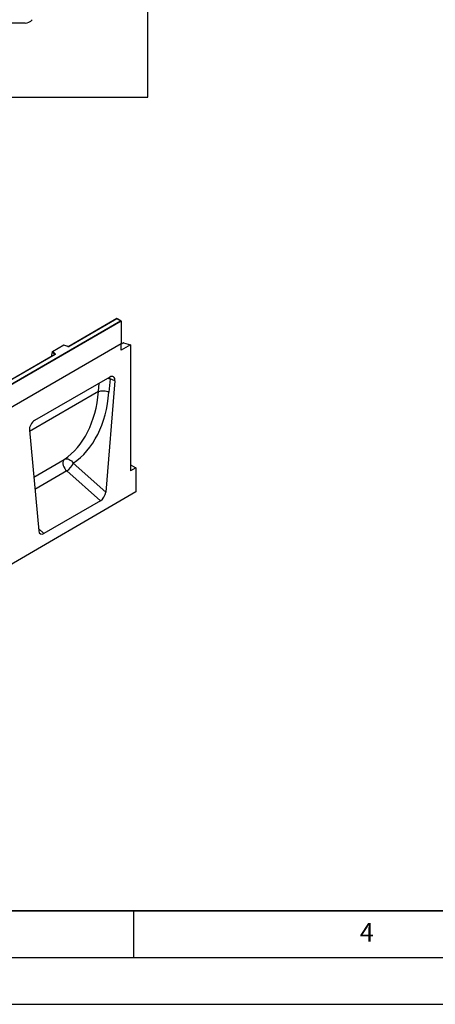
# Model space of a CAD drawing. Units: millimetres. Extents: x 0 to 420, y 0 to 297.
# Drawn here: x 153 to 197, y 0 to 105 of the extents above; entities that cross this region are included whole.
import ezdxf

# ---------------------------------------------------------------- set-up
doc = ezdxf.new("R2010")
doc.units = ezdxf.units.MM
doc.layers.add('LINIEN-DICK', color=7, linetype='Continuous', lineweight=35)
doc.layers.add('LINIEN-DÜNN', color=7, linetype='Continuous')
doc.layers.add('VORLAGE_TEXT', color=7, linetype='Continuous')
doc.styles.add('SLDTEXTSTYLE0', font='TXT', dxfattribs={"width": 0.605})

msp = doc.modelspace()

# ---------------------------------------------------------------- linework, layer by layer
at = {"color": 7, "linetype": 'Continuous', "lineweight": 25}
for p, q in [((166.5612, 97.0889), (166.5612, 120.1591)), ((153.3909, 105.0191), (146.3762, 105.0191)), ((138.446, 97.0889), (166.5612, 97.0889)), ((128.346, 52.7748), (163.6306, 73.1442)), ((163.7014, 73.1034), (128.346, 52.6932)), ((163.2417, 73.3856), (158.0833, 70.4077)), ((163.2417, 73.3687), (158.1083, 70.4052)), ((163.6806, 73.1323), (163.2417, 73.3856)), ((163.2417, 73.3856), (163.2417, 73.3687)), ((163.6306, 73.1442), (163.2417, 73.3687)), ((163.7014, 73.1034), (163.7014, 70.6947)), ((163.7014, 70.6947), (92.9907, 29.8743)), ((163.7014, 70.6947), (128.346, 50.2845)), ((163.8842, 70.7745), (163.7014, 70.6689)), ((163.7014, 69.9998), (163.7014, 70.6947)), ((163.949, 70.7798), (164.6913, 70.5713)), ((156.3101, 69.7954), (156.2222, 69.4919)), ((156.5745, 69.5501), (156.3101, 69.8144)), ((156.3101, 69.7954), (156.3101, 69.8144)), ((157.557, 70.5512), (156.3284, 69.8419)), ((157.5629, 70.5376), (156.3726, 69.8505)), ((156.3726, 69.8505), (156.6178, 69.6053)), ((158.0034, 70.4027), (157.5577, 70.5512)), ((157.9875, 70.3961), (157.5629, 70.5376)), ((164.6913, 70.5713), (163.7014, 69.9998)), ((164.6913, 70.5713), (164.6913, 57.0992)), ((156.5769, 69.5381), (134.572, 56.8349)), ((156.6019, 69.5356), (134.597, 56.8325)), ((156.2222, 69.4919), (156.2222, 69.3538)), ((162.4659, 67.1236), (154.4165, 62.4768)), ((163.0259, 66.7237), (162.03, 54.8212)), ((162.4944, 66.9233), (162.3773, 65.5242)), ((163.0259, 66.7237), (162.4944, 66.9233)), ((161.2644, 65.5831), (161.2644, 65.5831)), ((153.8565, 61.4304), (154.8524, 50.6776)), ((161.4674, 53.8908), (157.8623, 57.0874)), ((158.556, 57.9015), (162.03, 54.8212)), ((165.257, 57.4258), (164.6913, 57.0992)), ((164.7544, 57.7159), (165.257, 57.4258)), ((165.257, 57.4258), (165.257, 54.8537)), ((165.257, 54.8537), (94.6877, 13.7074)), ((161.4674, 53.8908), (155.415, 50.3968))]:
    msp.add_line(p, q, dxfattribs=at)
at = {"color": 8, "linetype": 'Continuous', "lineweight": 25}
for p, q in [((163.949, 70.7798), (163.7014, 70.6368)), ((156.5745, 69.5367), (156.5745, 69.5501)), ((156.2222, 69.3538), (156.2332, 69.3397)), ((161.2644, 65.5831), (161.3388, 66.473)), ((161.2644, 65.5831), (153.8674, 61.3129)), ((154.3199, 56.4271), (157.5906, 58.3152)), ((157.8623, 57.0874), (154.4417, 55.1127)), ((164.7544, 57.7159), (164.6913, 57.6795)), ((154.8304, 50.9152), (155.415, 50.3968))]:
    msp.add_line(p, q, dxfattribs=at)
at = {"color": 7, "linetype": 'Continuous', "lineweight": 25, "flags": 128}
for points in [[(156.6178, 69.6053), (156.6248, 69.5968), (156.6293, 69.5877), (156.6311, 69.5783), (156.6303, 69.5689), (156.6269, 69.5597), (156.6209, 69.5509), (156.6125, 69.5428), (156.6019, 69.5356)], [(157.5906, 58.3152), (157.5154, 58.2383), (157.4657, 58.1303), (157.444, 57.9966), (157.4513, 57.8443), (157.4875, 57.6811), (157.5505, 57.5155), (157.6371, 57.356), (157.7429, 57.2108), (157.8623, 57.0874)], [(157.5906, 58.3152), (157.7052, 58.3617), (157.8322, 58.3786), (157.9664, 58.365), (158.1023, 58.3216), (158.2344, 58.2501), (158.3573, 58.1535), (158.466, 58.0357), (158.556, 57.9015)]]:
    msp.add_lwpolyline(points, dxfattribs=at)
at = {"color": 8, "linetype": 'Continuous', "lineweight": 25, "flags": 128}
for points in [[(162.2744, 67.0131), (162.3729, 66.9796), (162.4944, 66.9233)], [(162.4944, 66.9233), (162.4772, 67.0668), (162.463, 67.122)]]:
    msp.add_lwpolyline(points, dxfattribs=at)
at = {"color": 7, "linetype": 'Continuous', "lineweight": 25}
for centre, radius, start, end in [((153.3909, 106.0191), 1, 270, 320), ((163.9227, 70.7029), 0.0812, 71.052978, 118.244617), ((156.6378, 69.545), 0.0635, 108.36942, 175.465908), ((158.0369, 70.5448), 0.1567, 251.630882, 297.061523), ((156.9727, 58.548), 1.7102, 301.343724, 337.788346), ((164.6871, 57.6085), 0.1267, 57.932363, 88.115666)]:
    msp.add_arc(centre, radius, start, end, dxfattribs=at)
at = {"color": 8, "linetype": 'Continuous', "lineweight": 25}
for centre, radius, start, end in [((156.5594, 69.534), 0.022, 16.075915, 46.826385), ((158.0007, 70.3868), 0.0161, 80.547252, 144.817189), ((158.0936, 70.3847), 0.0252, 54.441347, 113.633621), ((156.5872, 69.5152), 0.0251, 54.382423, 114.307119)]:
    msp.add_arc(centre, radius, start, end, dxfattribs=at)
at = {"color": 7, "linetype": 'Continuous', "lineweight": 25}
for centre, major_axis, ratio, start_param, end_param in [((163.6306, 73.1034), (0.0707, 0), 0.57738155, 0, 1.57079633), ((156.3726, 69.8097), (0.0623, -0.0082), 0.64692249, 1.65575788, 3.2265542), ((157.5629, 70.4968), (-0.0055, 0.0545), 0.11202381, 5.54820707, 6.33352397), ((156.2588, 69.3768), (0.0269, 0.045), 0.55180164, 2.39633891, 2.93201645), ((162.4626, 66.4621), (0.3979, 0.7016), 0.57401552, 5.38963696, 7.05680133), ((150.1563, 71.6384), (-6.5819, 13.811), 0.65325842, 3.23974458, 3.97864827), ((150.7036, 71.9061), (-6.9913, 14.5002), 0.64962134, 3.23649573, 3.97539891), ((154.4197, 61.819), (0.3955, 0.6977), 0.58067319, 0.77917512, 2.44633949), ((161.4674, 54.5671), (0.3859, 0.7173), 0.57668548, 3.89228734, 5.35836391), ((155.415, 51.0731), (0.3859, 0.7173), 0.57668548, 2.42621077, 3.89228734)]:
    msp.add_ellipse(centre, major_axis=major_axis, ratio=ratio, start_param=start_param, end_param=end_param, dxfattribs=at)
for points, knots in [([(158.0833, 70.4077), (158.08, 70.4061), (158.0733, 70.4027), (158.057, 70.3986), (158.0377, 70.397), (158.0183, 70.3984), (158.008, 70.4014), (158.0034, 70.4027)], [0, 0, 0, 0, 0.18525901, 0.38051508, 0.5943113, 0.81876931, 1, 1, 1, 1]), ([(156.5827, 69.5425), (156.5826, 69.5422), (156.5823, 69.5417), (156.5785, 69.5392), (156.5769, 69.5381)], [0, 0, 0, 0, 0.58327751, 1, 1, 1, 1])]:
    msp.add_open_spline(points, degree=3, knots=knots, dxfattribs=at)
msp.add_open_spline([(161.2644, 65.5831), (161.3451, 65.6117), (161.5064, 65.6689), (161.8169, 65.6805), (162.1292, 65.6359), (162.2946, 65.5614), (162.3773, 65.5242)], degree=3, dxfattribs=at)
at = {"layer": 'LINIEN-DICK'}
msp.add_line((20, 10), (415, 10), dxfattribs=at)
at = {"layer": 'LINIEN-DÜNN'}
for p, q in [((165, 10), (165, 5)), ((15, 5), (415, 5)), ((0, 0), (420, 0))]:
    msp.add_line(p, q, dxfattribs=at)

# ---------------------------------------------------------------- texts
at = {"layer": 'VORLAGE_TEXT', "insert": (190.0227, 8.7073), "char_height": 2, "attachment_point": 2, "style": 'SLDTEXTSTYLE0'}
msp.add_mtext('4', dxfattribs=at)

doc.saveas('drawing.dxf')
